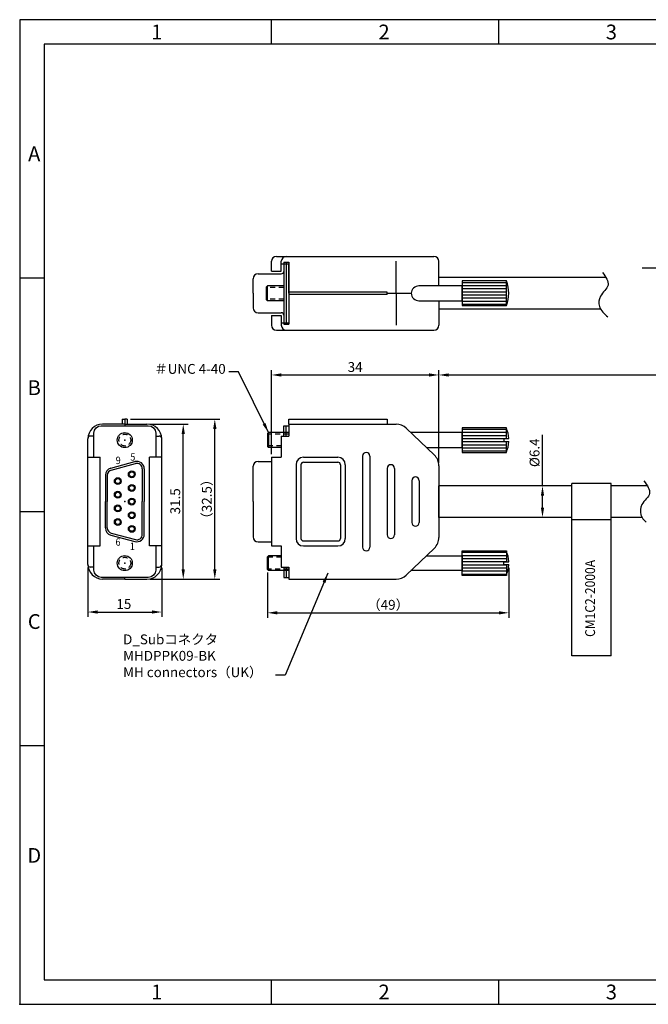
# Model space of a CAD drawing. Units: millimetres. Extents: x 1 to 288, y 2 to 202.
# Drawn here: x 1 to 129, y 2 to 202 of the extents above; entities that cross this region are included whole.
import ezdxf
from ezdxf.enums import TextEntityAlignment as Align

# ---------------------------------------------------------------- set-up
doc = ezdxf.new("R2010")
doc.units = ezdxf.units.MM
doc.linetypes.add('CENTER', pattern=[50.8, 31.75, -6.35, 6.35, -6.35])
doc.linetypes.add('HIDDEN', pattern=[3.5, 2, -1.5])
doc.layers.get('Defpoints').update_dxf_attribs({"color": 2})
for name, color, linetype in [('Center', 1, 'CENTER'), ('Dims', 6, 'Continuous'), ('Object', 7, 'Continuous'), ('Text', 3, 'Continuous')]:
    doc.layers.add(name, color=color, linetype=linetype)
doc.styles.get("Standard").update_dxf_attribs({"font": 'simplex.shx', "bigfont": 'bigfont.shx'})
doc.dimstyles.new('DMST_1', dxfattribs={"dimtxt": 2, "dimasz": 2, "dimexe": 1, "dimexo": 0.625, "dimtad": 1, "dimdec": 3, "dimzin": 9, "dimdsep": 46, "dimtxsty": 'Standard', "dimcen": 2.5, "dimclrt": 7, "dimadec": 0, "dimazin": 2, "dimtp": 0.1, "dimtm": 0.1, "dimtfac": 0.7, "dimtdec": 3, "dimtmove": 1, "dimatfit": 3, "dimfxl": 1, "dimtolj": 1, "dimtzin": 0, "dimarcsym": 0})
doc.dimstyles.get("Standard").update_dxf_attribs({"dimtxt": 2, "dimasz": 2, "dimexe": 1, "dimexo": 0.625, "dimtad": 1, "dimdec": 3, "dimdsep": 46, "dimtxsty": 'Standard', "dimcen": 2.5, "dimclrt": 7, "dimadec": 0, "dimazin": 2, "dimtfac": 1, "dimtdec": 3, "dimtmove": 0, "dimatfit": 3, "dimfxl": 1, "dimtolj": 1, "dimtzin": 0, "dimarcsym": 0})

# ---------------------------------------------------------------- blocks, each defined once
blk = doc.blocks.new('A4_frame')
at = {"color": 6}
blk.add_lwpolyline([(0, 0), (287, 0), (287, 200), (0, 200)], close=True, dxfattribs=at)
at = {"layer": 'Object'}
for p, q in [((51.17, 195), (51.17, 200)), ((97.33, 195), (97.33, 200)), ((5, 147.5), (0, 147.5)), ((5, 100), (0, 100)), ((5, 52.5), (0, 52.5)), ((51.17, 0), (51.17, 5)), ((97.33, 0), (97.33, 5))]:
    blk.add_line(p, q, dxfattribs=at)
blk.add_lwpolyline([(5, 5), (282, 5), (282, 195), (5, 195)], close=True, dxfattribs=at)
blk.add_point((0, 0), dxfattribs=at)
for s, p in [('1', (27.82, 196)), ('2', (73.99, 196)), ('3', (120.16, 196)), ('A', (2.95, 171.25)), ('B', (2.95, 123.75)), ('C', (2.95, 76.25)), ('D', (2.95, 28.75)), ('1', (27.82, 1)), ('2', (73.99, 1)), ('3', (120.16, 1))]:
    blk.add_text(s, height=3, dxfattribs=at).set_placement(p, align=Align.CENTER)
blk = doc.blocks.new('*D63')
at = {"layer": 'Defpoints', "color": 0}
for p in [(252.11, 130.22), (252.11, 120.64), (86.53, 111.78)]:
    blk.add_point(p, dxfattribs=at)
at = {"layer": 'Text', "color": 0, "lineweight": -2}
for p, q in [((86.53, 112.4), (86.53, 131.22)), ((88.53, 130.22), (250.11, 130.22)), ((252.11, 121.26), (252.11, 131.22))]:
    blk.add_line(p, q, dxfattribs=at)
at = {"layer": 'Text', "color": 0}
for points in [[(88.53, 130.55), (88.53, 129.89), (86.53, 130.22)], [(250.11, 130.55), (250.11, 129.89), (252.11, 130.22)]]:
    blk.add_solid(points, dxfattribs=at)
at = {"layer": 'Text', "color": 7, "insert": (169.32, 131.84), "char_height": 2, "attachment_point": 5}
blk.add_mtext('\\A1;2000{\\H0.75x;%%p20}', dxfattribs=at)
blk = doc.blocks.new('*D64')
at = {"layer": 'Defpoints', "color": 0}
for p in [(51.73, 90.69), (100.73, 91.69), (100.73, 81.91)]:
    blk.add_point(p, dxfattribs=at)
at = {"layer": 'Text', "color": 0, "lineweight": -2}
for p, q in [((51.73, 90.07), (51.73, 80.91)), ((100.73, 91.07), (100.73, 80.91)), ((53.73, 81.91), (98.73, 81.91))]:
    blk.add_line(p, q, dxfattribs=at)
at = {"layer": 'Text', "color": 0}
for points in [[(53.73, 82.24), (53.73, 81.58), (51.73, 81.91)], [(98.73, 82.24), (98.73, 81.58), (100.73, 81.91)]]:
    blk.add_solid(points, dxfattribs=at)
at = {"layer": 'Text', "color": 7, "insert": (76.23, 83.53), "char_height": 2, "attachment_point": 5}
blk.add_mtext('\\A1;（49）', dxfattribs=at)
blk = doc.blocks.new('*D65')
at = {"layer": 'Defpoints', "color": 0}
for p in [(15.25, 91.75), (30.25, 91.7), (30.25, 82.07)]:
    blk.add_point(p, dxfattribs=at)
at = {"layer": 'Text', "color": 0, "lineweight": -2}
for p, q in [((15.25, 91.12), (15.25, 81.07)), ((30.25, 91.07), (30.25, 81.07)), ((17.25, 82.07), (28.25, 82.07))]:
    blk.add_line(p, q, dxfattribs=at)
at = {"layer": 'Text', "color": 0}
for points in [[(17.25, 82.41), (17.25, 81.74), (15.25, 82.07)], [(28.25, 82.41), (28.25, 81.74), (30.25, 82.07)]]:
    blk.add_solid(points, dxfattribs=at)
at = {"layer": 'Text', "color": 7, "insert": (22.56, 83.7), "char_height": 2, "attachment_point": 5}
blk.add_mtext('\\A1;15', dxfattribs=at)
blk = doc.blocks.new('*D60')
at = {"layer": 'Defpoints', "color": 0}
for p in [(86.53, 130.22), (52.53, 113.5), (86.53, 111.78)]:
    blk.add_point(p, dxfattribs=at)
at = {"layer": 'Text', "color": 0, "lineweight": -2}
for p, q in [((52.53, 114.12), (52.53, 131.22)), ((54.53, 130.22), (84.53, 130.22)), ((86.53, 112.4), (86.53, 131.22))]:
    blk.add_line(p, q, dxfattribs=at)
at = {"layer": 'Text', "color": 0}
for points in [[(54.53, 130.55), (54.53, 129.89), (52.53, 130.22)], [(84.53, 130.55), (84.53, 129.89), (86.53, 130.22)]]:
    blk.add_solid(points, dxfattribs=at)
at = {"layer": 'Text', "color": 7, "insert": (69.53, 131.84), "char_height": 2, "attachment_point": 5}
blk.add_mtext('\\A1;34', dxfattribs=at)
blk = doc.blocks.new('*D61')
at = {"layer": 'Defpoints', "color": 0}
for p in [(23.25, 121.25), (41.03, 121.25), (27.25, 88.75)]:
    blk.add_point(p, dxfattribs=at)
at = {"layer": 'Text', "color": 0, "lineweight": -2}
for p, q in [((23.88, 121.25), (42.03, 121.25)), ((41.03, 90.75), (41.03, 119.25)), ((27.88, 88.75), (42.03, 88.75))]:
    blk.add_line(p, q, dxfattribs=at)
at = {"layer": 'Text', "color": 0}
for points in [[(40.7, 119.25), (41.37, 119.25), (41.03, 121.25)], [(40.7, 90.75), (41.37, 90.75), (41.03, 88.75)]]:
    blk.add_solid(points, dxfattribs=at)
at = {"layer": 'Text', "color": 7, "insert": (39.41, 105), "char_height": 2, "attachment_point": 5, "rotation": 90}
blk.add_mtext('\\A1;（32.5）', dxfattribs=at)
blk = doc.blocks.new('*D62')
at = {"layer": 'Defpoints', "color": 0}
for p in [(27.26, 120.25), (34.62, 120.25), (27.26, 88.75)]:
    blk.add_point(p, dxfattribs=at)
at = {"layer": 'Text', "color": 0, "lineweight": -2}
for p, q in [((27.89, 120.25), (35.62, 120.25)), ((34.62, 90.75), (34.62, 118.25)), ((27.89, 88.75), (35.62, 88.75))]:
    blk.add_line(p, q, dxfattribs=at)
at = {"layer": 'Text', "color": 0}
for points in [[(34.29, 118.25), (34.95, 118.25), (34.62, 120.25)], [(34.29, 90.75), (34.95, 90.75), (34.62, 88.75)]]:
    blk.add_solid(points, dxfattribs=at)
at = {"layer": 'Text', "color": 7, "insert": (32.99, 104.56), "char_height": 2, "attachment_point": 5, "rotation": 90}
blk.add_mtext('\\A1;31.5', dxfattribs=at)
blk = doc.blocks.new('*D59')
at = {"layer": 'Defpoints', "color": 0}
for p in [(108.13, 107.7), (107.58, 101.3), (108.13, 101.3)]:
    blk.add_point(p, dxfattribs=at)
at = {"layer": 'Text', "color": 0, "lineweight": -2}
for p, q in [((107.58, 107.7), (107.58, 118.09)), ((107.51, 107.7), (106.58, 107.7)), ((107.58, 103.3), (107.58, 105.7)), ((107.51, 101.3), (106.58, 101.3))]:
    blk.add_line(p, q, dxfattribs=at)
at = {"layer": 'Text', "color": 0}
for points in [[(107.25, 105.7), (107.91, 105.7), (107.58, 107.7)], [(107.25, 103.3), (107.91, 103.3), (107.58, 101.3)]]:
    blk.add_solid(points, dxfattribs=at)
at = {"layer": 'Text', "color": 7, "insert": (105.96, 114.42), "char_height": 2, "attachment_point": 5, "rotation": 90}
blk.add_mtext('\\A1;%%C6.4', dxfattribs=at)

msp = doc.modelspace()

# ---------------------------------------------------------------- hatches: boundary and pattern name
at = {"layer": 'Object'}
h = msp.add_hatch(dxfattribs=at)
h.set_pattern_fill('ANSI31', color=256, scale=0.2, angle=-45, style=0)
h.set_pattern_definition([(7e-15, (-71.05974, 1025.9682), (-3e-14, 0.635), [])])
h.paths.add_polyline_path([(100.2346, 144.2171), (100.2346, 149.2171), (91.2346, 149.2171), (91.2346, 144.2171)])
h = msp.add_hatch(dxfattribs=at)
h.set_pattern_fill('ANSI31', color=256, scale=0.2, angle=-45, style=0)
h.set_pattern_definition([(1e-14, (-71.05974, 996.1618), (-3e-14, 0.635), [])])
h.paths.add_polyline_path([(100.2346, 114.4107), (100.2346, 119.4107), (91.2346, 119.4107), (91.2346, 114.4107)])
h = msp.add_hatch(dxfattribs=at)
h.set_pattern_fill('ANSI31', color=256, scale=0.2, angle=-45, style=0)
h.set_pattern_definition([(1e-14, (-71.05974, -787.16355), (4e-16, -0.635), [])])
h.paths.add_polyline_path([(100.2346, 94.5875), (100.2346, 89.5875), (91.2346, 89.5875), (91.2346, 94.5875)])

# ---------------------------------------------------------------- linework, layer by layer
at = {"layer": 'Center'}
for p in [(22.7501, 116.9941), (22.7501, 116.9941), (22.7501, 104.5041), (22.7501, 92.0041), (22.7501, 92.0041)]:
    msp.add_point(p, dxfattribs=at)
at = {"layer": 'Dims'}
for p, q in [((53.5346, 154.3114), (85.5346, 154.3114)), ((52.5346, 151.3114), (52.5346, 153.3114)), ((54.5346, 152.8114), (54.5346, 153.3114)), ((54.5346, 152.8114), (56.0346, 152.8114)), ((54.5346, 151.3114), (54.5346, 152.8114)), ((54.5346, 152.8114), (54.5346, 152.8114)), ((56.0346, 146.8114), (56.0346, 152.8114)), ((77.8463, 146.8114), (77.8463, 153.3114)), ((86.5346, 148.3114), (86.5346, 153.3114)), ((52.5346, 151.3114), (54.5346, 151.3114)), ((76.0346, 147.0614), (56.0346, 147.0614)), ((56.0346, 146.8114), (56.0346, 140.8114)), ((76.0346, 146.5614), (56.0346, 146.5614)), ((76.0346, 146.5614), (76.0346, 147.0614)), ((76.0346, 146.8114), (80.9386, 146.8114)), ((77.8463, 146.8114), (77.8463, 140.3114)), ((86.5346, 145.3114), (86.5346, 140.3114)), ((52.5346, 142.3114), (54.5346, 142.3114)), ((52.5346, 142.3114), (52.5346, 140.3114)), ((54.5346, 142.3114), (54.5346, 140.8114)), ((54.5346, 140.8114), (56.0346, 140.8114)), ((54.5346, 140.8114), (54.5346, 140.3114)), ((54.5346, 140.8114), (54.5346, 140.8114)), ((53.5346, 139.3114), (85.5346, 139.3114)), ((22.7501, 120.2491), (18.2501, 120.2491)), ((22.2501, 121.2491), (22.7501, 121.2491)), ((22.2501, 121.2491), (22.2501, 120.2491)), ((23.2501, 121.2491), (22.7501, 121.2491)), ((22.7501, 121.2491), (22.7501, 120.2491)), ((22.7501, 121.2491), (22.7501, 120.2491)), ((22.7501, 120.7491), (22.7501, 119.9091)), ((22.7501, 120.2991), (22.7501, 119.9491)), ((22.7501, 120.2491), (27.2501, 120.2491)), ((23.2501, 121.2491), (23.2501, 120.2491)), ((56.0346, 121.2491), (76.0346, 121.2491)), ((56.0346, 120.2491), (56.0346, 121.2491)), ((56.0346, 120.2491), (77.8463, 120.2491)), ((56.0346, 120.2491), (56.0346, 117.7991)), ((76.0346, 121.2491), (76.0346, 120.2491)), ((85.6139, 113.9421), (79.9256, 119.4116)), ((15.2501, 91.7491), (15.2501, 117.2491)), ((16.4501, 117.7991), (15.7501, 117.7991)), ((29.0501, 117.7991), (29.7501, 117.7991)), ((30.2501, 91.6991), (30.2501, 117.2491)), ((54.5346, 117.7991), (54.5346, 113.4991)), ((54.5346, 117.7991), (56.0346, 117.7991)), ((15.2501, 113.4991), (17.7501, 113.4991)), ((17.7501, 95.4991), (17.7501, 113.4991)), ((27.7501, 95.4991), (27.7501, 113.4991)), ((30.2501, 113.4991), (27.7501, 113.4991)), ((52.5346, 113.4991), (52.5346, 95.4991)), ((52.5346, 113.4991), (54.5346, 113.4991)), ((59.0346, 113.4991), (66.0346, 113.4991)), ((59.0346, 112.4991), (66.0346, 112.4991)), ((71.0346, 113.7491), (71.0346, 95.2491)), ((72.5346, 113.7491), (72.5346, 95.2491)), ((57.5346, 111.9991), (57.5346, 96.9991)), ((58.5346, 111.9991), (58.5346, 96.9991)), ((66.5346, 111.9991), (66.5346, 96.9991)), ((67.5346, 111.9991), (67.5346, 96.9991)), ((76.0346, 111.2491), (76.0346, 97.7491)), ((77.5346, 111.2491), (77.5346, 97.7491)), ((86.5346, 111.7796), (86.5346, 97.2187)), ((81.0346, 108.7491), (81.0346, 100.2491)), ((82.5346, 108.7491), (82.5346, 100.2491)), ((59.0346, 96.4991), (66.0346, 96.4991)), ((15.2501, 95.4991), (17.7501, 95.4991)), ((30.2501, 95.4991), (27.7501, 95.4991)), ((52.5346, 95.4991), (54.5346, 95.4991)), ((54.5346, 95.4991), (54.5346, 91.1991)), ((59.0346, 95.4991), (66.0346, 95.4991)), ((85.6139, 95.0562), (79.9256, 89.5866)), ((16.4501, 91.1991), (15.7501, 91.1991)), ((29.0501, 91.1991), (29.7501, 91.1991)), ((54.5346, 91.1991), (56.0346, 91.1991)), ((56.0346, 91.1991), (56.0346, 88.7491)), ((22.7501, 88.7491), (18.2501, 88.7491)), ((22.7501, 88.7491), (22.7501, 89.0991)), ((22.7501, 88.7491), (27.2501, 88.7491)), ((56.0346, 88.7491), (77.8463, 88.7491))]:
    msp.add_line(p, q, dxfattribs=at)
for centre, radius, start, end in [((53.5346, 153.3114), 1, 90, 180), ((55.5346, 153.3114), 1, 90, 180), ((85.5346, 153.3114), 1, 0, 90), ((53.5346, 140.3114), 1, 180, 270), ((55.5346, 140.3114), 1, 180, 270), ((85.5346, 140.3114), 1, 270, 0), ((18.2501, 117.2491), 3, 90, 180), ((27.2501, 117.2491), 3, 0, 90), ((77.8463, 117.2491), 3, 46.123303, 90), ((15.7501, 117.2991), 0.5, 90, 176.047352), ((29.7501, 117.2991), 0.5, 3.952648, 90), ((71.7846, 113.7491), 0.75, 0, 180), ((59.0346, 111.9991), 1.5, 90, 180), ((59.0346, 111.9991), 0.5, 90, 180), ((66.0346, 111.9991), 1.5, 0, 90), ((66.0346, 111.9991), 0.5, 0, 90), ((83.5346, 111.7796), 3, 0, 46.123303), ((76.7846, 111.2491), 0.75, 0, 180), ((81.7846, 108.7491), 0.75, 0, 180), ((81.7846, 100.2491), 0.75, 180, 0), ((59.0346, 96.9991), 1.5, 180, 270), ((59.0346, 96.9991), 0.5, 180, 270), ((66.0346, 96.9991), 1.5, 270, 0), ((66.0346, 96.9991), 0.5, 270, 0), ((76.7846, 97.7491), 0.75, 180, 0), ((83.5346, 97.2187), 3, 313.876697, 0), ((71.7846, 95.2491), 0.75, 180, 0), ((18.2501, 91.7491), 3, 180, 270), ((15.7501, 91.6991), 0.5, 183.952648, 270), ((27.2497, 91.7498), 3.0007, 270.00579, 359.031278), ((29.7501, 91.6991), 0.5, 270, 357.675212), ((77.8463, 91.7491), 3, 270, 313.876697)]:
    msp.add_arc(centre, radius, start, end, dxfattribs=at)
at = {"layer": 'Object'}
for p, q in [((55.0356, 153.1114), (55.0356, 140.5114)), ((55.0356, 153.1114), (56.0346, 153.1114)), ((55.5351, 153.1114), (55.5351, 140.5114)), ((56.0346, 153.1114), (56.0346, 140.5114)), ((49.8056, 150.7614), (54.5356, 150.7614)), ((120.4544, 150.0114), (86.5346, 150.0114)), ((48.8056, 146.8114), (48.8056, 149.7614)), ((51.5356, 148.1114), (51.7356, 148.3114)), ((51.5356, 145.5114), (51.5356, 148.1114)), ((55.0356, 148.3114), (51.7356, 148.3114)), ((51.7356, 145.3114), (51.7356, 148.3114)), ((48.8056, 146.8114), (48.8056, 143.8614)), ((51.7356, 145.3114), (51.5356, 145.5114)), ((55.0356, 145.3114), (51.7356, 145.3114)), ((49.8056, 142.8614), (54.5356, 142.8614)), ((119.3747, 143.6114), (86.5346, 143.6114)), ((55.0356, 140.5114), (56.0346, 140.5114)), ((51.9346, 118.505), (51.7346, 118.305)), ((51.7346, 118.305), (51.7346, 115.705)), ((56.0346, 118.505), (51.9346, 118.505)), ((51.9346, 118.505), (51.9346, 115.505)), ((55.0356, 119.91), (56.0346, 119.91)), ((55.0356, 117.7991), (55.0356, 119.91)), ((55.5351, 117.7991), (55.5351, 119.91)), ((99.7346, 117.305), (100.7346, 117.305)), ((99.7346, 117.305), (99.7346, 116.7069)), ((99.7346, 116.7069), (100.7346, 116.705)), ((51.7346, 115.705), (51.9346, 115.505)), ((54.5346, 115.505), (51.9346, 115.505)), ((19.9118, 111.3051), (24.8118, 112.618)), ((20.0154, 110.9187), (24.9154, 112.2316)), ((49.8056, 112.6691), (52.5346, 112.6691)), ((26.3001, 111.1691), (26.3001, 104.5041)), ((26.7001, 111.1691), (26.7001, 104.5041)), ((48.8056, 104.4991), (48.8056, 111.6691)), ((18.8001, 109.8562), (18.8001, 104.5041)), ((19.2001, 109.8562), (19.2001, 104.5041)), ((113.5065, 73.1991), (113.5065, 108.1991)), ((121.5065, 108.1991), (113.5065, 108.1991)), ((121.5065, 73.1991), (121.5065, 108.1991)), ((113.5065, 107.6991), (86.5346, 107.6991)), ((128.8763, 107.6991), (121.5065, 107.6991)), ((18.8001, 99.1521), (18.8001, 104.5041)), ((19.2001, 99.1521), (19.2001, 104.5041)), ((26.3001, 97.8391), (26.3001, 104.5041)), ((26.7001, 97.8391), (26.7001, 104.5041)), ((48.8056, 104.4991), (48.8056, 97.3391)), ((113.5065, 101.2991), (86.5346, 101.2991)), ((121.5065, 100.7912), (113.5065, 100.7912)), ((127.7966, 101.2991), (121.5065, 101.2991)), ((20.0154, 98.0895), (24.9154, 96.7766)), ((19.9118, 97.7032), (24.8118, 96.3902)), ((49.8056, 96.3391), (52.5346, 96.3391)), ((51.7346, 93.2933), (51.9346, 93.4933)), ((51.7346, 90.6933), (51.7346, 93.2933)), ((51.9346, 90.4933), (51.9346, 93.4933)), ((54.5346, 93.4933), (51.9346, 93.4933)), ((99.7346, 92.2913), (100.7346, 92.2933)), ((99.7346, 91.6933), (99.7346, 92.2913)), ((51.9346, 90.4933), (51.7346, 90.6933)), ((56.0346, 90.4933), (51.9346, 90.4933)), ((55.0356, 91.1991), (55.0356, 89.0883)), ((55.5351, 91.1991), (55.5351, 89.0883)), ((99.7346, 91.6933), (100.7346, 91.6933)), ((55.0356, 89.0883), (56.0346, 89.0883)), ((121.5065, 73.1991), (113.5065, 73.1991))]:
    msp.add_line(p, q, dxfattribs=at)
for points in [[(82.4358, 145.3114), (91.2346, 145.3114), (91.2346, 148.3114), (82.4358, 148.3114)], [(100.2346, 146.5123), (100.2346, 149.3114), (91.2346, 149.3114), (91.2346, 144.3114), (100.2346, 144.3114), (100.2346, 146.5123)], [(83.9885, 115.505), (91.2346, 115.505), (91.2346, 118.505), (80.8685, 118.505)], [(100.2346, 117.305), (100.2346, 119.505), (91.2346, 119.505), (91.2346, 114.505), (100.2346, 114.505), (100.2346, 116.7059)], [(100.2346, 91.6933), (100.2346, 89.4933), (91.2346, 89.4933), (91.2346, 94.4933), (100.2346, 94.4933), (100.2346, 92.2923)], [(83.9885, 93.4933), (91.2346, 93.4933), (91.2346, 90.4933), (80.8685, 90.4933)]]:
    msp.add_lwpolyline(points, dxfattribs=at)
for points in [[(16.4751, 113.4991), (16.4751, 118.4091, -0.41421356), (17.9751, 119.9091), (27.5251, 119.9091, -0.41421356), (29.0251, 118.4091), (29.0251, 113.4991)], [(29.0251, 95.4991), (29.0251, 90.5991, -0.41421356), (27.5251, 89.0991), (17.9751, 89.0991, -0.41421356), (16.4751, 90.5991), (16.4751, 95.4991)]]:
    msp.add_lwpolyline(points, format="xyb", dxfattribs=at)
for centre, radius in [((22.7501, 116.9941), 1.525), ((24.1701, 110.0441), 0.7), ((24.1701, 110.0441), 0.5), ((21.3301, 108.6591), 0.7), ((21.3301, 108.6591), 0.5), ((21.3301, 105.8891), 0.7), ((21.3301, 105.8891), 0.5), ((24.1701, 107.2741), 0.7), ((24.1701, 107.2741), 0.5), ((24.1701, 104.5041), 0.7), ((24.1701, 104.5041), 0.5), ((21.3301, 103.1191), 0.7), ((21.3301, 103.1191), 0.5), ((24.1701, 101.7341), 0.7), ((24.1701, 101.7341), 0.5), ((21.3301, 100.3491), 0.7), ((21.3301, 100.3491), 0.5), ((24.1701, 98.9641), 0.7), ((24.1701, 98.9641), 0.5), ((22.7501, 92.0041), 1.525)]:
    msp.add_circle(centre, radius, dxfattribs=at)
for centre, radius, start, end in [((49.8056, 149.7614), 1, 90, 180), ((54.5356, 151.2614), 0.5, 270, 0), ((82.4666, 146.7834), 1.5282, 88.847136, 178.952432), ((94.2346, 146.8114), 6.5, 337.380135, 22.619865), ((82.4666, 146.8393), 1.5282, 181.047568, 271.152864), ((49.8056, 143.8614), 1, 180, 270), ((54.5356, 142.3614), 0.5, 0, 90), ((94.0084, 116.9331), 6.7364, 3.164339, 22.444193), ((94.0084, 117.0768), 6.7364, 337.555807, 356.835661), ((25.2001, 111.1691), 1.5, 0, 105), ((25.2001, 111.1691), 1.1, 0, 105), ((49.8056, 111.6691), 1, 90, 180), ((20.3001, 109.8562), 1.5, 105, 180), ((20.3001, 109.8562), 1.1, 105, 180), ((20.3001, 99.1521), 1.5, 180, 255), ((20.3001, 99.1521), 1.1, 180, 255), ((25.2001, 97.8391), 1.5, 255, 0), ((25.2001, 97.8391), 1.1, 255, 0), ((49.8056, 97.3391), 1, 180, 270), ((94.0084, 91.9214), 6.7364, 3.164339, 22.444193), ((94.0084, 92.0651), 6.7364, 337.555807, 356.835661)]:
    msp.add_arc(centre, radius, start, end, dxfattribs=at)
for points, knots in [([(119.7682, 151.0061), (120.4112, 150.1238), (121.6908, 148.3681), (119.0896, 146.5824), (118.8526, 143.7859), (120.12, 142.6531), (120.8438, 142.0061)], [0, 0, 0, 0, 2.77152496, 5.51513576, 7.57907732, 10.32729662, 10.32729662, 10.32729662, 10.32729662]), ([(128.19, 108.6938), (128.8331, 107.8116), (130.1127, 106.0559), (127.5115, 104.2702), (127.3013, 101.7903), (128.136, 100.7641), (128.6037, 100.3044)], [0, 0, 0, 0, 2.77152496, 5.51513576, 7.57907732, 9.47183387, 9.47183387, 9.47183387, 9.47183387])]:
    msp.add_open_spline(points, degree=3, knots=knots, dxfattribs=at)
at = {"layer": 'Text'}
for p, q in [((135.3333, 151.9081), (127.8012, 151.9081)), ((86.5346, 101.2991), (86.5346, 107.6991))]:
    msp.add_line(p, q, dxfattribs=at)
at = {"layer": 'Text', "linetype": 'HIDDEN', "ltscale": 0.5}
for p, q in [((55.0356, 148.0114), (51.7356, 148.0114)), ((55.0356, 145.6114), (51.7356, 145.6114)), ((56.0346, 118.205), (51.9346, 118.205)), ((54.5346, 115.805), (51.9346, 115.805)), ((54.5346, 93.1933), (51.9346, 93.1933)), ((56.0346, 90.7933), (51.9346, 90.7933))]:
    msp.add_line(p, q, dxfattribs=at)
for centre in [(22.7501, 116.9941), (22.7501, 92.0041)]:
    msp.add_circle(centre, 1.2, dxfattribs=at)

# ---------------------------------------------------------------- block references
at = {"layer": 'Text'}
msp.add_blockref('A4_frame', (1.4074, 2.3883), dxfattribs=at)

# ---------------------------------------------------------------- texts
at = {"layer": 'Object', "width": 0.9}
for s, p in [('5', (23.8727, 112.8311)), ('9', (20.9031, 112.1258)), ('6', (20.8683, 95.5373)), ('1', (23.773, 94.6819))]:
    msp.add_text(s, height=1.5, dxfattribs=at).set_placement(p)
msp.add_text('CM1C2-2000A', height=2, rotation=90, dxfattribs=at).set_placement((117.5065, 84.834), align=Align.MIDDLE)
at = {"layer": 'Object', "char_height": 2}
for s, insert, attachment_point in [('＃UNC 4-40 ', (43.2421, 129.8303), 9), ('D_Subコネクタ\u3000\\PMHDPPK09-BK\\PMH connectors（UK）', (22.4061, 68.2184), 7)]:
    msp.add_mtext(s, dxfattribs=dict(at, insert=insert, attachment_point=attachment_point))

# ---------------------------------------------------------------- dimensions: what is measured, and where the dimension line sits
at = {"layer": 'Text'}
for base, p1, p2, picture, middle in [((86.5346, 130.2191), (52.5346, 113.4991), (86.5346, 111.7796), '*D60', (69.5346, 130.2191)), ((30.2501, 82.075), (15.2501, 91.7491), (30.2501, 91.6991), '*D65', (22.5577, 82.075))]:
    dim = msp.add_linear_dim(base=base, p1=p1, p2=p2, dimstyle='STANDARD', dxfattribs=at)
    dim.commit()
    dim.dimension.update_dxf_attribs({"geometry": picture, "text_midpoint": middle, "dimtype": 160})
dim = msp.add_linear_dim(base=(252.1081, 130.2191), p1=(86.5346, 111.7796), p2=(252.1081, 120.6373), text='2000{\\H0.75x;%%p20}', dimstyle='STANDARD', dxfattribs=at)
dim.commit()
dim.dimension.update_dxf_attribs({"geometry": '*D63', "text_midpoint": (169.3213, 130.2191), "dimtype": 160})
for base, p1, p2, dimstyle, override, picture, middle in [((41.0334, 121.2491), (27.2501, 88.7491), (23.2501, 121.2491), 'DMST_1', {"dimpost": '（<>）', "dimtmove": 0}, '*D61', (41.0334, 104.9991)), ((107.5815, 101.2991), (108.1338, 107.6991), (108.1338, 101.2991), 'STANDARD', {"dimpost": '%%C<>'}, '*D59', (107.5815, 114.4176))]:
    dim = msp.add_linear_dim(base=base, p1=p1, p2=p2, angle=270, dimstyle=dimstyle, override=override, dxfattribs=at)
    dim.commit()
    dim.dimension.update_dxf_attribs({"geometry": picture, "text_midpoint": middle, "dimtype": 160})
dim = msp.add_linear_dim(base=(34.6196, 120.2491), p1=(27.2601, 88.7491), p2=(27.2601, 120.2491), angle=270, dimstyle='STANDARD', dxfattribs=at)
dim.commit()
dim.dimension.update_dxf_attribs({"geometry": '*D62', "text_midpoint": (34.6196, 104.5645), "dimtype": 160})
dim = msp.add_linear_dim(base=(100.7346, 81.9097), p1=(51.7346, 90.6933), p2=(100.7346, 91.6933), dimstyle='DMST_1', override={"dimpost": '（<>）', "dimtmove": 0}, dxfattribs=at)
dim.commit()
dim.dimension.update_dxf_attribs({"geometry": '*D64', "text_midpoint": (76.2346, 81.9097), "dimtype": 160})

# ---------------------------------------------------------------- leaders
at = {"layer": 'Object', "annotation_type": 0, "has_hookline": 1, "hookline_direction": 1}
for points, text_width in [([(51.9346, 118.505), (45.8671, 130.8303), (43.8671, 130.8303)], 17.2762), ([(63.9922, 89.9659), (55.3391, 69.2184), (53.3391, 69.2184)], 30.6667)]:
    msp.add_leader(points, dimstyle='STANDARD', override={"dimgap": 0.625, "dimtad": 0}, dxfattribs=dict(at, text_width=text_width))

doc.saveas('drawing.dxf')
